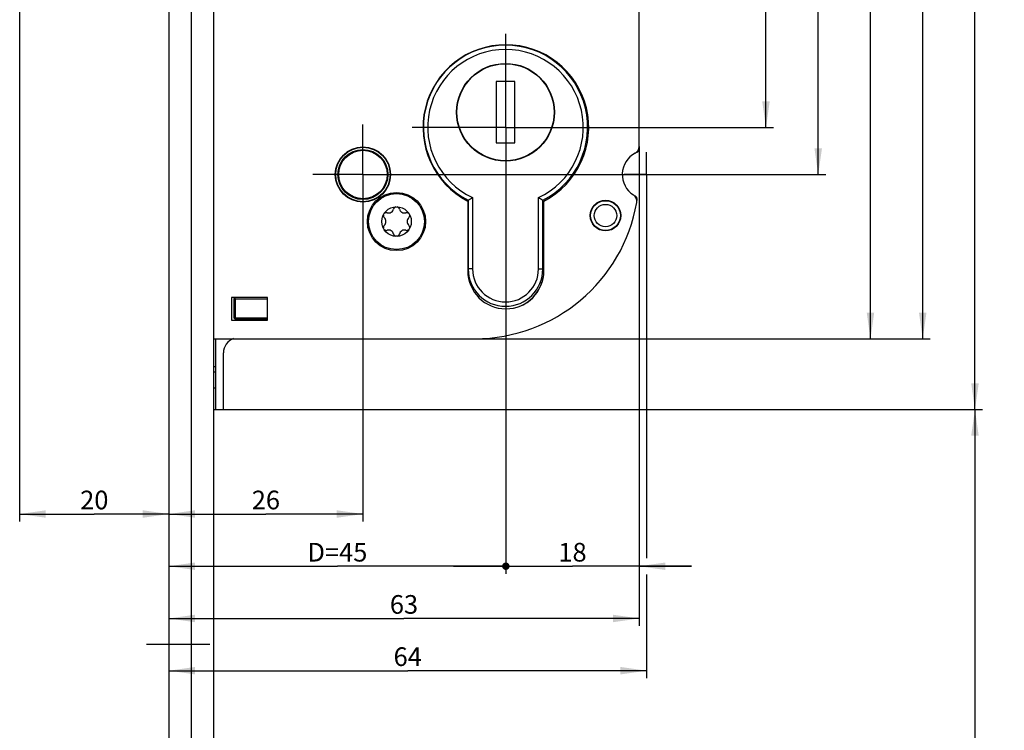
# Model space of a CAD drawing. Units: millimetres. Extents: x 0 to 310, y 0 to 2505.
# Drawn here: x 44 to 176, y 1052 to 1147 of the extents above; entities that cross this region are included whole.
import ezdxf

# ---------------------------------------------------------------- set-up
doc = ezdxf.new("R2010")
doc.units = ezdxf.units.MM
doc.header["$LTSCALE"] = 163.940741
doc.linetypes.add('CENTER', pattern=[0.6, 0.375, -0.075, 0.075, -0.075])
doc.layers.get('0').update_dxf_attribs({"linetype": 'CONTINUOUS'})
for name, color, linetype in [('91325555R00_BL6', 7, 'CONTINUOUS'), ('93375604000_BL29', 7, 'CONTINUOUS'), ('93377702000_BL31', 7, 'CONTINUOUS'), ('93441100000_BL27', 7, 'CONTINUOUS'), ('93480207R00_BL37', 7, 'CONTINUOUS'), ('93494300000_BL53', 7, 'CONTINUOUS'), ('93712006000_BL28', 7, 'CONTINUOUS'), ('93789619000_BL2', 7, 'CONTINUOUS'), ('94499700000_M2_BL11', 7, 'CONTINUOUS'), ('94695700000_BL33', 7, 'CONTINUOUS')]:
    doc.layers.add(name, color=color, linetype=linetype)
doc.styles.get("Standard").update_dxf_attribs({"font": 'txt', "width": 0.8})
doc.dimstyles.new('DIMSTYLE_1', dxfattribs={"dimtxt": 2.5, "dimasz": 3.5, "dimexe": 1, "dimexo": 0, "dimtad": 1, "dimdec": 3, "dimdsep": 46, "dimtxsty": 'STANDARD', "dimblk": '_FILLED', "dimblk1": '_FILLED', "dimblk2": '_FILLED', "dimcen": 0.09, "dimclrt": 5, "dimadec": 3, "dimazin": 2, "dimtp": 0.2, "dimtm": 0.2, "dimtfac": 1, "dimtdec": 3, "dimtofl": 0, "dimtmove": 0, "dimatfit": 3, "dimldrblk": '_FILLED', "dimfxl": 1, "dimtolj": 1, "dimarcsym": 0})
doc.dimstyles.new('DIMSTYLE_10', dxfattribs={"dimtxt": 2.5, "dimasz": 3.5, "dimexe": 1, "dimexo": 0, "dimtad": 1, "dimdec": 0, "dimdsep": 46, "dimtxsty": 'STANDARD', "dimblk": '_FILLED', "dimblk1": '_FILLED', "dimblk2": '_FILLED', "dimcen": 0.09, "dimclrt": 5, "dimadec": 0, "dimazin": 2, "dimtp": 0.2, "dimtm": 0.2, "dimtfac": 1, "dimtdec": 0, "dimtofl": 0, "dimtmove": 0, "dimatfit": 3, "dimldrblk": '_FILLED', "dimfxl": 1, "dimtolj": 1, "dimarcsym": 0})
doc.dimstyles.new('DIMSTYLE_11', dxfattribs={"dimtxt": 2.5, "dimasz": 3.5, "dimexe": 1, "dimexo": 0, "dimtad": 1, "dimdec": 0, "dimdsep": 46, "dimtxsty": 'STANDARD', "dimblk": '_FILLED', "dimblk1": '_FILLED', "dimblk2": '_FILLED', "dimcen": 0.09, "dimclrt": 5, "dimadec": 0, "dimazin": 2, "dimtp": 0.3, "dimtm": 0.3, "dimtfac": 1, "dimtdec": 0, "dimtofl": 0, "dimtmove": 0, "dimatfit": 3, "dimldrblk": '_FILLED', "dimfxl": 1, "dimtolj": 1, "dimarcsym": 0})
doc.dimstyles.new('DIMSTYLE_5', dxfattribs={"dimtxt": 2.5, "dimasz": 3.5, "dimexe": 1, "dimexo": 0, "dimtad": 1, "dimdec": 3, "dimdsep": 46, "dimtxsty": 'STANDARD', "dimblk": '_FILLED', "dimblk1": '_FILLED', "dimblk2": '_FILLED', "dimcen": 0.09, "dimclrt": 5, "dimadec": 3, "dimazin": 2, "dimtp": 0.8, "dimtm": 0.8, "dimtfac": 1, "dimtdec": 3, "dimtofl": 0, "dimtmove": 0, "dimatfit": 3, "dimldrblk": '_FILLED', "dimfxl": 1, "dimtolj": 1, "dimarcsym": 0})
doc.dimstyles.new('DIMSTYLE_6', dxfattribs={"dimtxt": 2.5, "dimasz": 3.5, "dimexe": 1, "dimexo": 0, "dimtad": 1, "dimdec": 3, "dimdsep": 46, "dimtxsty": 'STANDARD', "dimblk": '_FILLED', "dimblk1": '_FILLED', "dimblk2": '_FILLED', "dimcen": 0.09, "dimclrt": 5, "dimadec": 3, "dimazin": 2, "dimtp": 0.3, "dimtm": 0.3, "dimtfac": 1, "dimtdec": 3, "dimtofl": 0, "dimtmove": 0, "dimatfit": 3, "dimldrblk": '_FILLED', "dimfxl": 1, "dimtolj": 1, "dimarcsym": 0})
doc.dimstyles.new('DIMSTYLE_8', dxfattribs={"dimtxt": 2.5, "dimasz": 3.5, "dimexe": 1, "dimexo": 0, "dimtad": 1, "dimdec": 0, "dimdsep": 46, "dimtxsty": 'STANDARD', "dimblk": '_FILLED', "dimblk1": '_FILLED', "dimblk2": '_FILLED', "dimcen": 0.09, "dimclrt": 5, "dimadec": 0, "dimazin": 2, "dimtp": 0.5, "dimtm": 0.5, "dimtfac": 1, "dimtdec": 0, "dimtofl": 0, "dimtmove": 0, "dimatfit": 3, "dimldrblk": '_FILLED', "dimfxl": 1, "dimtolj": 1, "dimarcsym": 0})
doc.dimstyles.new('DIMSTYLE_9', dxfattribs={"dimtxt": 2.5, "dimasz": 3.5, "dimexe": 1, "dimexo": 0, "dimtad": 1, "dimdec": 3, "dimdsep": 46, "dimtxsty": 'STANDARD', "dimblk": '_FILLED', "dimblk1": '_FILLED', "dimblk2": '_FILLED', "dimcen": 0.09, "dimclrt": 5, "dimadec": 3, "dimazin": 2, "dimtp": 0.5, "dimtm": 0.5, "dimtfac": 1, "dimtdec": 3, "dimtofl": 0, "dimtmove": 0, "dimatfit": 3, "dimldrblk": '_FILLED', "dimfxl": 1, "dimtolj": 1, "dimarcsym": 0})

# ---------------------------------------------------------------- blocks, each defined once
blk = doc.blocks.new('_FILLED')
at = {"color": 0, "linetype": 'BYBLOCK'}
blk.add_solid([(0, 0), (-1, 0.143), (-1, -0.143)], dxfattribs=at)
blk = doc.blocks.new('*D18')
at = {"color": 2, "linetype": 'CONTINUOUS'}
for p, q in [((71.77, 1306.73), (173.27, 1306.73)), ((172.27, 1306.73), (172.27, 1200.78)), ((172.27, 1094.83), (172.27, 1200.78)), ((71.57, 1094.83), (173.27, 1094.83))]:
    blk.add_line(p, q, dxfattribs=at)
at = {"color": 2, "linetype": 'CONTINUOUS', "xscale": 3.5, "yscale": 3.5, "zscale": 3.5}
for p, rotation in [((172.27, 1306.73), 90), ((172.27, 1094.83), 270)]:
    blk.add_blockref('_FILLED', p, dxfattribs=dict(at, rotation=rotation))
at = {"color": 5, "linetype": 'CONTINUOUS', "insert": (169.15, 1200.78), "char_height": 2.5, "width": 8.0357, "attachment_point": 2, "rotation": 90, "line_spacing_factor": 0.9}
blk.add_mtext('212', dxfattribs=at)
blk = doc.blocks.new('*D19')
at = {"color": 2, "linetype": 'CONTINUOUS'}
for p, q in [((71.57, 1094.83), (173.27, 1094.83)), ((172.27, 1094.83), (172.27, 810.58)), ((172.27, 526.33), (172.27, 810.58)), ((73.37, 526.33), (173.27, 526.33))]:
    blk.add_line(p, q, dxfattribs=at)
at = {"color": 2, "linetype": 'CONTINUOUS', "xscale": 3.5, "yscale": 3.5, "zscale": 3.5}
for p, rotation in [((172.27, 1094.83), 90), ((172.27, 526.33), 270)]:
    blk.add_blockref('_FILLED', p, dxfattribs=dict(at, rotation=rotation))
at = {"color": 5, "linetype": 'CONTINUOUS', "insert": (169.15, 810.58), "char_height": 2.5, "width": 13.3929, "attachment_point": 2, "rotation": 90, "line_spacing_factor": 0.9}
blk.add_mtext('568.5', dxfattribs=at)
blk = doc.blocks.new('*D25')
at = {"color": 2, "linetype": 'CONTINUOUS'}
for p, q in [((85.17, 1299.33), (149.73, 1299.33)), ((152.75, 1299.33), (166.27, 1299.33)), ((165.27, 1299.33), (165.27, 1201.83)), ((165.27, 1104.33), (165.27, 1201.83)), ((105.27, 1104.33), (166.27, 1104.33))]:
    blk.add_line(p, q, dxfattribs=at)
at = {"color": 2, "linetype": 'CONTINUOUS', "xscale": 3.5, "yscale": 3.5, "zscale": 3.5}
for p, rotation in [((165.27, 1299.33), 90), ((165.27, 1104.33), 270)]:
    blk.add_blockref('_FILLED', p, dxfattribs=dict(at, rotation=rotation))
at = {"color": 5, "linetype": 'CONTINUOUS', "insert": (162.15, 1201.83), "char_height": 2.5, "width": 7.7679, "attachment_point": 2, "rotation": 90, "line_spacing_factor": 0.9}
blk.add_mtext('195', dxfattribs=at)
blk = doc.blocks.new('*D26')
at = {"color": 2, "linetype": 'CONTINUOUS'}
for p, q in [((101.77, 1289.33), (150.08, 1289.33)), ((152.4, 1289.33), (159.27, 1289.33)), ((158.27, 1289.33), (158.27, 1196.83)), ((158.27, 1104.33), (158.27, 1196.83)), ((105.27, 1104.33), (159.27, 1104.33))]:
    blk.add_line(p, q, dxfattribs=at)
at = {"color": 2, "linetype": 'CONTINUOUS', "xscale": 3.5, "yscale": 3.5, "zscale": 3.5}
for p, rotation in [((158.27, 1289.33), 90), ((158.27, 1104.33), 270)]:
    blk.add_blockref('_FILLED', p, dxfattribs=dict(at, rotation=rotation))
at = {"color": 5, "linetype": 'CONTINUOUS', "insert": (155.15, 1196.83), "char_height": 2.5, "width": 7.7679, "attachment_point": 2, "rotation": 90, "line_spacing_factor": 0.9}
blk.add_mtext('185', dxfattribs=at)
blk = doc.blocks.new('*D28')
at = {"color": 2, "linetype": 'CONTINUOUS'}
for p, q in [((132.65, 1226.33), (145.27, 1226.33)), ((144.27, 1226.33), (144.27, 1179.48)), ((144.27, 1132.63), (144.27, 1179.48)), ((121.98, 1132.63), (145.27, 1132.63))]:
    blk.add_line(p, q, dxfattribs=at)
at = {"color": 2, "linetype": 'CONTINUOUS', "xscale": 3.5, "yscale": 3.5, "zscale": 3.5}
for p, rotation in [((144.27, 1226.33), 90), ((144.27, 1132.63), 270)]:
    blk.add_blockref('_FILLED', p, dxfattribs=dict(at, rotation=rotation))
at = {"color": 5, "linetype": 'CONTINUOUS', "insert": (141.15, 1179.48), "char_height": 2.5, "width": 11.25, "attachment_point": 2, "rotation": 90, "line_spacing_factor": 0.9}
blk.add_mtext('E=94', dxfattribs=at)
blk = doc.blocks.new('*D29')
at = {"color": 2, "linetype": 'CONTINUOUS'}
for p, q in [((132.65, 1226.33), (152.27, 1226.33)), ((151.27, 1226.33), (151.27, 1176.33)), ((151.27, 1126.33), (151.27, 1176.33)), ((96.97, 1126.33), (152.27, 1126.33))]:
    blk.add_line(p, q, dxfattribs=at)
at = {"color": 2, "linetype": 'CONTINUOUS', "xscale": 3.5, "yscale": 3.5, "zscale": 3.5}
for p, rotation in [((151.27, 1226.33), 90), ((151.27, 1126.33), 270)]:
    blk.add_blockref('_FILLED', p, dxfattribs=dict(at, rotation=rotation))
at = {"color": 5, "linetype": 'CONTINUOUS', "insert": (148.15, 1176.33), "char_height": 2.5, "width": 8.0357, "attachment_point": 2, "rotation": 90, "line_spacing_factor": 0.9}
blk.add_mtext('100', dxfattribs=at)
blk = doc.blocks.new('*D31')
at = {"color": 2, "linetype": 'CONTINUOUS'}
for p, q in [((90.27, 1119.63), (90.27, 1079.83)), ((64.27, 1080.83), (77.27, 1080.83)), ((90.27, 1080.83), (77.27, 1080.83))]:
    blk.add_line(p, q, dxfattribs=at)
at = {"color": 2, "linetype": 'CONTINUOUS', "xscale": 3.5, "yscale": 3.5, "zscale": 3.5, "rotation": 180}
blk.add_blockref('_FILLED', (64.27, 1080.83), dxfattribs=at)
at = {"color": 2, "linetype": 'CONTINUOUS', "xscale": 3.5, "yscale": 3.5, "zscale": 3.5}
blk.add_blockref('_FILLED', (90.27, 1080.83), dxfattribs=at)
at = {"color": 5, "linetype": 'CONTINUOUS', "insert": (77.27, 1083.96), "char_height": 2.5, "width": 5.8929, "attachment_point": 2, "line_spacing_factor": 0.9}
blk.add_mtext('26', dxfattribs=at)
blk = doc.blocks.new('_DOT')
at = {"color": 0, "linetype": 'BYBLOCK'}
blk.add_line((-0.143, 0), (-1, 0), dxfattribs=at)
at = {"color": 0, "linetype": 'BYBLOCK', "const_width": 0.143}
blk.add_lwpolyline([(-0.071, 0, 1), (0.071, 0, 1)], format="xyb", close=True, dxfattribs=at)
blk = doc.blocks.new('*D32')
at = {"color": 2, "linetype": 'CONTINUOUS'}
for p, q in [((109.42, 1106.74), (109.42, 1072.83)), ((64.27, 1073.83), (86.85, 1073.83)), ((109.42, 1073.83), (86.85, 1073.83))]:
    blk.add_line(p, q, dxfattribs=at)
at = {"color": 2, "linetype": 'CONTINUOUS', "xscale": 3.5, "yscale": 3.5, "zscale": 3.5, "rotation": 180}
blk.add_blockref('_FILLED', (64.27, 1073.83), dxfattribs=at)
at = {"color": 2, "linetype": 'CONTINUOUS', "xscale": 3.5, "yscale": 3.5, "zscale": 3.5}
blk.add_blockref('_DOT', (109.42, 1073.83), dxfattribs=at)
at = {"color": 5, "linetype": 'CONTINUOUS', "insert": (86.85, 1076.96), "char_height": 2.5, "width": 11.6964, "attachment_point": 2, "line_spacing_factor": 0.9}
blk.add_mtext('D=45', dxfattribs=at)
blk = doc.blocks.new('*D33')
at = {"color": 2, "linetype": 'CONTINUOUS'}
for p, q in [((127.27, 1130.08), (127.27, 1072.83)), ((109.42, 1106.74), (109.42, 1072.83)), ((109.42, 1073.83), (102.42, 1073.83)), ((102.42, 1073.83), (118.35, 1073.83)), ((134.27, 1073.83), (118.35, 1073.83)), ((127.27, 1073.83), (134.27, 1073.83))]:
    blk.add_line(p, q, dxfattribs=at)
at = {"color": 2, "linetype": 'CONTINUOUS', "xscale": 3.5, "yscale": 3.5, "zscale": 3.5}
blk.add_blockref('_DOT', (109.42, 1073.83), dxfattribs=at)
at = {"color": 2, "linetype": 'CONTINUOUS', "xscale": 3.5, "yscale": 3.5, "zscale": 3.5, "rotation": 180}
blk.add_blockref('_FILLED', (127.27, 1073.83), dxfattribs=at)
at = {"color": 5, "linetype": 'CONTINUOUS', "insert": (118.35, 1076.96), "char_height": 2.5, "width": 5.0893, "attachment_point": 2, "line_spacing_factor": 0.9}
blk.add_mtext('18', dxfattribs=at)
blk = doc.blocks.new('*D34')
at = {"color": 2, "linetype": 'CONTINUOUS'}
for p, q in [((127.27, 1130.08), (127.27, 1065.83)), ((64.27, 1066.83), (95.77, 1066.83)), ((127.27, 1066.83), (95.77, 1066.83))]:
    blk.add_line(p, q, dxfattribs=at)
at = {"color": 2, "linetype": 'CONTINUOUS', "xscale": 3.5, "yscale": 3.5, "zscale": 3.5, "rotation": 180}
blk.add_blockref('_FILLED', (64.27, 1066.83), dxfattribs=at)
at = {"color": 2, "linetype": 'CONTINUOUS', "xscale": 3.5, "yscale": 3.5, "zscale": 3.5}
blk.add_blockref('_FILLED', (127.27, 1066.83), dxfattribs=at)
at = {"color": 5, "linetype": 'CONTINUOUS', "insert": (95.77, 1069.96), "char_height": 2.5, "width": 5.625, "attachment_point": 2, "line_spacing_factor": 0.9}
blk.add_mtext('63', dxfattribs=at)
blk = doc.blocks.new('*D35')
at = {"color": 2, "linetype": 'CONTINUOUS'}
for p, q in [((128.27, 1123.33), (128.27, 1074.92)), ((128.27, 1072.71), (128.27, 1058.83)), ((64.27, 1059.83), (96.27, 1059.83)), ((128.27, 1059.83), (96.27, 1059.83))]:
    blk.add_line(p, q, dxfattribs=at)
at = {"color": 2, "linetype": 'CONTINUOUS', "xscale": 3.5, "yscale": 3.5, "zscale": 3.5, "rotation": 180}
blk.add_blockref('_FILLED', (64.27, 1059.83), dxfattribs=at)
at = {"color": 2, "linetype": 'CONTINUOUS', "xscale": 3.5, "yscale": 3.5, "zscale": 3.5}
blk.add_blockref('_FILLED', (128.27, 1059.83), dxfattribs=at)
at = {"color": 5, "linetype": 'CONTINUOUS', "insert": (96.27, 1062.96), "char_height": 2.5, "width": 5.8929, "attachment_point": 2, "line_spacing_factor": 0.9}
blk.add_mtext('64', dxfattribs=at)
blk = doc.blocks.new('*D37')
at = {"color": 2, "linetype": 'CONTINUOUS'}
for p, q in [((44.28, 1150.33), (44.28, 1079.83)), ((44.28, 1080.83), (54.28, 1080.83)), ((64.27, 1080.83), (54.28, 1080.83))]:
    blk.add_line(p, q, dxfattribs=at)
at = {"color": 2, "linetype": 'CONTINUOUS', "xscale": 3.5, "yscale": 3.5, "zscale": 3.5, "rotation": 180}
blk.add_blockref('_FILLED', (44.28, 1080.83), dxfattribs=at)
at = {"color": 2, "linetype": 'CONTINUOUS', "xscale": 3.5, "yscale": 3.5, "zscale": 3.5}
blk.add_blockref('_FILLED', (64.27, 1080.83), dxfattribs=at)
at = {"color": 5, "linetype": 'CONTINUOUS', "insert": (54.28, 1083.96), "char_height": 2.5, "width": 5.8929, "attachment_point": 2, "line_spacing_factor": 0.9}
blk.add_mtext('20', dxfattribs=at)
blk = doc.blocks.new('*D41')
at = {"color": 2, "linetype": 'CONTINUOUS'}
for p, q in [((53.27, 1316.73), (46.27, 1316.73)), ((46.27, 1316.73), (58.77, 1316.73)), ((53.27, 1267.28), (53.27, 1317.73)), ((71.27, 1316.73), (58.77, 1316.73)), ((64.27, 1316.73), (71.27, 1316.73))]:
    blk.add_line(p, q, dxfattribs=at)
at = {"color": 2, "linetype": 'CONTINUOUS', "xscale": 3.5, "yscale": 3.5, "zscale": 3.5}
blk.add_blockref('_FILLED', (53.27, 1316.73), dxfattribs=at)
at = {"color": 2, "linetype": 'CONTINUOUS', "xscale": 3.5, "yscale": 3.5, "zscale": 3.5, "rotation": 180}
blk.add_blockref('_FILLED', (64.27, 1316.73), dxfattribs=at)
at = {"color": 5, "linetype": 'CONTINUOUS', "insert": (58.77, 1319.86), "char_height": 2.5, "width": 4.2857, "attachment_point": 2, "line_spacing_factor": 0.9}
blk.add_mtext('11', dxfattribs=at)
blk = doc.blocks.new('93789619000_BL2', base_point=(143.89, 1284.38))
at = {"layer": '93789619000_BL2', "color": 7, "linetype": 'CONTINUOUS'}
for p, q in [((64.27, 2491.33), (64.27, 206.33)), ((70.27, 2491.33), (70.27, 206.33))]:
    blk.add_line(p, q, dxfattribs=at)
at = {"layer": '93789619000_BL2', "color": 9, "linetype": 'CONTINUOUS'}
blk.add_line((67.27, 2491.33), (67.27, 206.33), dxfattribs=at)
at = {"layer": '93789619000_BL2', "color": 7, "linetype": 'CENTER'}
blk.add_line((69.77, 1063.33), (61.27, 1063.33), dxfattribs=at)
blk = doc.blocks.new('91325555R00_BL6', base_point=(172.07, 1114.33))
at = {"layer": '91325555R00_BL6', "color": 7, "linetype": 'CONTINUOUS'}
for p, q in [((104.37, 1116.83), (104.32, 1116.83)), ((114.52, 1116.83), (114.37, 1116.83)), ((235.67, 1116.93), (234.97, 1116.93)), ((234.97, 1111.73), (234.97, 1116.93)), ((235.67, 1111.73), (235.67, 1116.93)), ((232.72, 1114.68), (237.92, 1114.68)), ((232.72, 1114.68), (232.72, 1113.98)), ((232.72, 1113.98), (237.92, 1113.98)), ((234.97, 1114.68), (235.67, 1113.98)), ((234.97, 1113.98), (235.67, 1114.68)), ((234.97, 1114.33), (235.67, 1114.33)), ((235.32, 1113.98), (235.32, 1114.68)), ((237.92, 1114.68), (237.92, 1113.98)), ((104.73, 1111.83), (104.59, 1111.83)), ((114.26, 1111.83), (114.01, 1111.83)), ((235.67, 1111.73), (234.97, 1111.73))]:
    blk.add_line(p, q, dxfattribs=at)
at = {"layer": '91325555R00_BL6', "color": 2, "linetype": 'CONTINUOUS'}
for p, q in [((104.37, 1116.33), (104.32, 1116.33)), ((114.52, 1116.33), (114.37, 1116.33)), ((104.56, 1112.33), (104.45, 1112.33)), ((114.4, 1112.33), (114.18, 1112.33))]:
    blk.add_line(p, q, dxfattribs=at)
at = {"layer": '91325555R00_BL6', "color": 7, "linetype": 'CONTINUOUS'}
blk.add_circle((235.32, 1114.33), 4.5, dxfattribs=at)
blk = doc.blocks.new('94499700000_M2_BL11', base_point=(164, 664.94))
at = {"layer": '94499700000_M2_BL11', "color": 7, "linetype": 'CONTINUOUS'}
blk.add_line((127.27, 1129.77), (127.27, 1130.08), dxfattribs=at)
for radius in [2, 1.5]:
    blk.add_circle((122.77, 1120.83), radius, dxfattribs=at)
for centre, radius, start, end in [((128.27, 1126.33), 3.25, 113.5782, 118.0834), ((126.77, 1129.77), 0.5, 293.5782, 360), ((128.27, 1126.33), 3.25, 237.1353, 242.0644), ((126.52, 1123.02), 0.5, 351.1357, 62.0644), ((105.27, 1126.33), 22, 350.5214, 351.1357), ((109.27, 1113.53), 5.25, 291.7157, 341.1049)]:
    blk.add_arc(centre, radius, start, end, dxfattribs=at)
blk = doc.blocks.new('93441100000_BL27', base_point=(73.87, 1102.33))
at = {"layer": '93441100000_BL27', "color": 7, "linetype": 'CONTINUOUS'}
for p, q in [((72.97, 1109.53), (72.97, 1107.23)), ((73.17, 1109.63), (73.06, 1109.75)), ((77.47, 1109.63), (73.17, 1109.63)), ((73.17, 1109.63), (73.17, 1107.13)), ((73.17, 1107.13), (73.06, 1107.02)), ((73.17, 1107.13), (77.47, 1107.13)), ((73.27, 1106.93), (77.37, 1106.93)), ((70.57, 1094.83), (70.57, 1104.33)), ((71.57, 1094.83), (71.57, 1102.43)), ((70.27, 1100.59), (70.57, 1100.59)), ((70.27, 1094.83), (71.57, 1094.83))]:
    blk.add_line(p, q, dxfattribs=at)
at = {"layer": '93441100000_BL27', "color": 9, "linetype": 'CONTINUOUS'}
for p, q in [((70.57, 1099.83), (70.27, 1099.83)), ((70.27, 1097.73), (70.57, 1097.73))]:
    blk.add_line(p, q, dxfattribs=at)
at = {"layer": '93441100000_BL27', "color": 7, "linetype": 'CONTINUOUS'}
for centre, radius, start, end in [((73.27, 1109.53), 0.3, 90, 180), ((77.37, 1109.53), 0.3, 70.4286, 78.4304), ((73.27, 1107.23), 0.3, 180, 270), ((77.37, 1107.23), 0.3, 270, 289.5713), ((73.57, 1102.43), 2, 108.1068, 180)]:
    blk.add_arc(centre, radius, start, end, dxfattribs=at)
blk = doc.blocks.new('93712006000_BL28', base_point=(88.01, 718.68))
at = {"layer": '93712006000_BL28', "color": 7, "linetype": 'CONTINUOUS'}
for p, q in [((127.27, 1130.08), (127.27, 1215.58)), ((104.32, 1122.78), (104.32, 1113.43)), ((114.52, 1113.43), (114.52, 1122.78)), ((77.47, 1109.83), (72.67, 1109.83)), ((72.67, 1109.83), (72.67, 1106.83)), ((77.47, 1106.83), (77.47, 1109.83)), ((72.67, 1106.83), (77.47, 1106.83)), ((70.27, 1104.33), (105.27, 1104.33))]:
    blk.add_line(p, q, dxfattribs=at)
at = {"layer": '93712006000_BL28', "color": 7, "linetype": 'CENTER'}
for p, q in [((109.42, 1132.63), (109.42, 1145.19)), ((90.27, 1126.33), (90.27, 1133.03)), ((109.42, 1132.63), (96.87, 1132.63)), ((109.42, 1132.63), (121.98, 1132.63)), ((109.42, 1132.63), (109.42, 1106.74)), ((128.27, 1126.33), (128.27, 1129.33)), ((90.27, 1126.33), (83.57, 1126.33)), ((90.27, 1126.33), (96.97, 1126.33)), ((90.27, 1126.33), (90.27, 1119.63)), ((128.27, 1126.33), (125.27, 1126.33)), ((128.27, 1126.33), (131.27, 1126.33)), ((128.27, 1126.33), (128.27, 1123.33))]:
    blk.add_line(p, q, dxfattribs=at)
at = {"layer": '93712006000_BL28', "color": 7, "linetype": 'CONTINUOUS'}
for centre, radius in [((90.27, 1126.33), 3.7), ((94.77, 1120.03), 3.9), ((122.77, 1120.83), 2.05)]:
    blk.add_circle(centre, radius, dxfattribs=at)
for centre, radius, start, end in [((109.42, 1132.63), 11.1, 297.3522, 242.6478), ((126.27, 1130.08), 1, 298.0725, 360), ((128.27, 1126.33), 3.25, 118.0725, 237.1447), ((125.97, 1122.76), 1, 350.2117, 57.1447), ((105.27, 1126.33), 22, 270, 350.2117), ((109.42, 1113.43), 5.1, 180, 360)]:
    blk.add_arc(centre, radius, start, end, dxfattribs=at)
blk = doc.blocks.new('93375604000_BL29', base_point=(109.37, 643.91))
at = {"layer": '93375604000_BL29', "color": 7, "linetype": 'CONTINUOUS'}
for p, q in [((104.37, 1122.89), (104.37, 1113.68)), ((104.95, 1123.25), (104.95, 1113.68)), ((113.8, 1113.68), (113.8, 1123.25)), ((114.37, 1113.68), (114.37, 1122.89))]:
    blk.add_line(p, q, dxfattribs=at)
at = {"layer": '93375604000_BL29', "color": 9, "linetype": 'CONTINUOUS'}
for p, q in [((104.95, 1113.68), (104.37, 1113.68)), ((113.8, 1113.68), (114.37, 1113.68))]:
    blk.add_line(p, q, dxfattribs=at)
at = {"layer": '93375604000_BL29', "color": 7, "linetype": 'CONTINUOUS'}
blk.add_circle((109.37, 1134.68), 6.55, dxfattribs=at)
for centre, radius, start, end in [((109.37, 1132.68), 11, 297.0362, 242.9629), ((109.37, 1132.68), 10.42, 295.108, 244.8911), ((83.25, 1157.39), 40.46, 301.4757, 302.4393), ((135.5, 1157.39), 40.46, 237.5607, 238.5243), ((109.37, 1113.68), 5, 180, 360), ((109.37, 1113.68), 4.42, 180, 360)]:
    blk.add_arc(centre, radius, start, end, dxfattribs=at)
blk = doc.blocks.new('93377702000_BL31', base_point=(109.37, 1134.68))
at = {"layer": '93377702000_BL31', "color": 7, "linetype": 'CONTINUOUS'}
for p, q in [((110.62, 1138.78), (108.12, 1138.78)), ((108.12, 1138.78), (108.12, 1130.58)), ((110.62, 1130.58), (110.62, 1138.78)), ((108.12, 1130.58), (110.62, 1130.58))]:
    blk.add_line(p, q, dxfattribs=at)
blk.add_circle((109.37, 1134.68), 6.5, dxfattribs=at)
blk = doc.blocks.new('94695700000_BL33', base_point=(110.44, 1128.79))
at = {"layer": '94695700000_BL33', "color": 7, "linetype": 'CONTINUOUS'}
blk.add_line((120.42, 1134.12), (120.42, 1132.91), dxfattribs=at)
at = {"layer": '94695700000_BL33', "color": 9, "linetype": 'CONTINUOUS'}
for p, q in [((120.51, 1132.91), (120.42, 1132.91)), ((102.37, 1124.07), (102.42, 1124.13)), ((116.24, 1123.88), (116.13, 1124.02))]:
    blk.add_line(p, q, dxfattribs=at)
at = {"layer": '94695700000_BL33', "color": 7, "linetype": 'CONTINUOUS'}
for centre, radius, start, end in [((109.27, 1132.93), 11.15, 348.2002, 359.8517), ((109.27, 1132.93), 11.15, 217.0885, 232.1168), ((101.93, 1123.5), 0.8, 25.7871, 52.1168), ((116.56, 1123.47), 0.8, 155.267, 175.3727)]:
    blk.add_arc(centre, radius, start, end, dxfattribs=at)
blk = doc.blocks.new('93480207R00_BL37', base_point=(94.77, 635.28))
at = {"layer": '93480207R00_BL37', "color": 7, "linetype": 'CONTINUOUS'}
for radius in [3.75, 1.98]:
    blk.add_circle((94.77, 1120.03), radius, dxfattribs=at)
for centre, radius, start, end in [((93.71, 1121.87), 0.691, 253.5424, 346.4576), ((94.77, 1121.61), 0.397, 103.4342, 166.4576), ((94.77, 1121.61), 0.397, 13.5424, 76.3412), ((95.83, 1121.87), 0.691, 193.5424, 286.4576), ((93.41, 1120.82), 0.397, 161.6798, 226.4576), ((93.41, 1120.82), 0.397, 73.5424, 134.5736), ((92.66, 1120.03), 0.691, 313.5424, 46.4576), ((96.14, 1120.82), 0.397, 45.4196, 106.4576), ((96.89, 1120.03), 0.691, 133.5424, 226.4576), ((96.14, 1120.82), 0.397, 313.5424, 18.6712), ((93.41, 1119.25), 0.397, 133.5424, 198.5944), ((93.41, 1119.25), 0.397, 225.443, 286.4576), ((93.71, 1118.2), 0.691, 13.5424, 106.4576), ((95.83, 1118.2), 0.691, 73.5424, 166.4576), ((96.14, 1119.25), 0.397, 253.5424, 314.5503), ((96.14, 1119.25), 0.397, 341.7609, 46.4576), ((94.77, 1118.46), 0.397, 193.5424, 256.3412), ((94.77, 1118.46), 0.397, 283.4342, 346.4576)]:
    blk.add_arc(centre, radius, start, end, dxfattribs=at)
blk = doc.blocks.new('93494300000_BL53', base_point=(90.27, 1126.33))
at = {"layer": '93494300000_BL53', "color": 7, "linetype": 'CONTINUOUS'}
for radius in [3.65, 3.35, 3.25]:
    blk.add_circle((90.27, 1126.33), radius, dxfattribs=at)

msp = doc.modelspace()

# ---------------------------------------------------------------- block references
at = {"layer": '91325555R00_BL6'}
msp.add_blockref('91325555R00_BL6', (172.0716, 1114.3348), dxfattribs=at)
at = {"layer": '93375604000_BL29'}
msp.add_blockref('93375604000_BL29', (109.3729, 643.9062), dxfattribs=at)
at = {"layer": '93377702000_BL31'}
msp.add_blockref('93377702000_BL31', (109.3728, 1134.6848), dxfattribs=at)
at = {"layer": '93441100000_BL27'}
msp.add_blockref('93441100000_BL27', (73.8731, 1102.3348), dxfattribs=at)
at = {"layer": '93480207R00_BL37'}
msp.add_blockref('93480207R00_BL37', (94.7728, 635.2812), dxfattribs=at)
at = {"layer": '93494300000_BL53'}
msp.add_blockref('93494300000_BL53', (90.2728, 1126.3348), dxfattribs=at)
at = {"layer": '93712006000_BL28'}
msp.add_blockref('93712006000_BL28', (88.0094, 718.6812), dxfattribs=at)
at = {"layer": '93789619000_BL2'}
msp.add_blockref('93789619000_BL2', (143.8872, 1284.3812), dxfattribs=at)
at = {"layer": '94499700000_M2_BL11'}
msp.add_blockref('94499700000_M2_BL11', (163.9966, 664.9381), dxfattribs=at)
at = {"layer": '94695700000_BL33'}
msp.add_blockref('94695700000_BL33', (110.4421, 1128.7932), dxfattribs=at)

# ---------------------------------------------------------------- dimensions: what is measured, and where the dimension line sits
at = {"color": 2, "linetype": 'CONTINUOUS'}
for base, p1, p2, picture, middle in [((64.2728, 1080.8348), (44.2842, 1150.3348), (64.2728, 2491.3348), '*D37', (53.9214, 1080.8348)), ((64.2728, 1316.7348), (53.2728, 1267.2848), (64.2728, 206.3348), '*D41', (58.4157, 1316.7348))]:
    dim = msp.add_linear_dim(base=base, p1=p1, p2=p2, dimstyle='DIMSTYLE_10', dxfattribs=at)
    dim.commit()
    dim.dimension.update_dxf_attribs({"geometry": picture, "text_midpoint": middle, "dimtype": 160})
for base, p1, p2, angle, dimstyle, picture, middle in [((64.2728, 1080.8348), (90.2728, 1119.6348), (64.2728, 2491.3348), 180, 'DIMSTYLE_1', '*D31', (76.9157, 1080.8348)), ((64.2728, 1066.8348), (127.2728, 1130.0848), (64.2728, 2491.3348), 180, 'DIMSTYLE_6', '*D34', (95.4157, 1066.8348)), ((64.2728, 1059.8348), (128.2728, 1123.3348), (64.2728, 2491.3348), 180, 'DIMSTYLE_6', '*D35', (95.9157, 1059.8348)), ((172.2728, 1306.7348), (71.5728, 1094.8348), (71.7728, 1306.7348), 90, 'DIMSTYLE_8', '*D18', (172.2728, 1200.4276)), ((165.2728, 1299.3348), (105.2728, 1104.3348), (85.1728, 1299.3348), 90, 'DIMSTYLE_8', '*D25', (165.2728, 1201.4777)), ((158.2728, 1289.3348), (105.2728, 1104.3348), (101.7728, 1289.3348), 90, 'DIMSTYLE_9', '*D26', (158.2728, 1196.4777)), ((151.2728, 1226.3348), (96.9728, 1126.3348), (132.6511, 1226.3348), 90, 'DIMSTYLE_6', '*D29', (151.2728, 1175.9776)), ((172.2728, 526.3348), (71.5728, 1094.8348), (73.3728, 526.3348), 270, 'DIMSTYLE_5', '*D19', (172.2728, 810.2277))]:
    dim = msp.add_linear_dim(base=base, p1=p1, p2=p2, angle=angle, dimstyle=dimstyle, dxfattribs=at)
    dim.commit()
    dim.dimension.update_dxf_attribs({"geometry": picture, "text_midpoint": middle, "dimtype": 160})
dim = msp.add_linear_dim(base=(64.2728, 1073.8348), p1=(109.4228, 1106.7397), p2=(64.2728, 2491.3348), angle=180, text='D=<>', dimstyle='DIMSTYLE_11', override={"dimblk1": 'DOT', "dimsah": 1}, dxfattribs=at)
dim.commit()
dim.dimension.update_dxf_attribs({"geometry": '*D32', "text_midpoint": (86.8478, 1073.8348), "dimtype": 160})
dim = msp.add_linear_dim(base=(144.2728, 1132.6348), p1=(132.6511, 1226.3348), p2=(121.9766, 1132.6348), angle=270, text='E=<>', dimstyle='DIMSTYLE_11', dxfattribs=at)
dim.commit()
dim.dimension.update_dxf_attribs({"geometry": '*D28', "text_midpoint": (144.2728, 1179.4848), "dimtype": 160})
dim = msp.add_linear_dim(base=(127.2728, 1073.8348), p1=(109.4228, 1106.7397), p2=(127.2728, 1130.0848), dimstyle='DIMSTYLE_10', override={"dimblk1": 'DOT', "dimsah": 1}, dxfattribs=at)
dim.commit()
dim.dimension.update_dxf_attribs({"geometry": '*D33', "text_midpoint": (117.9907, 1073.8348), "dimtype": 160})

doc.saveas('drawing.dxf')
